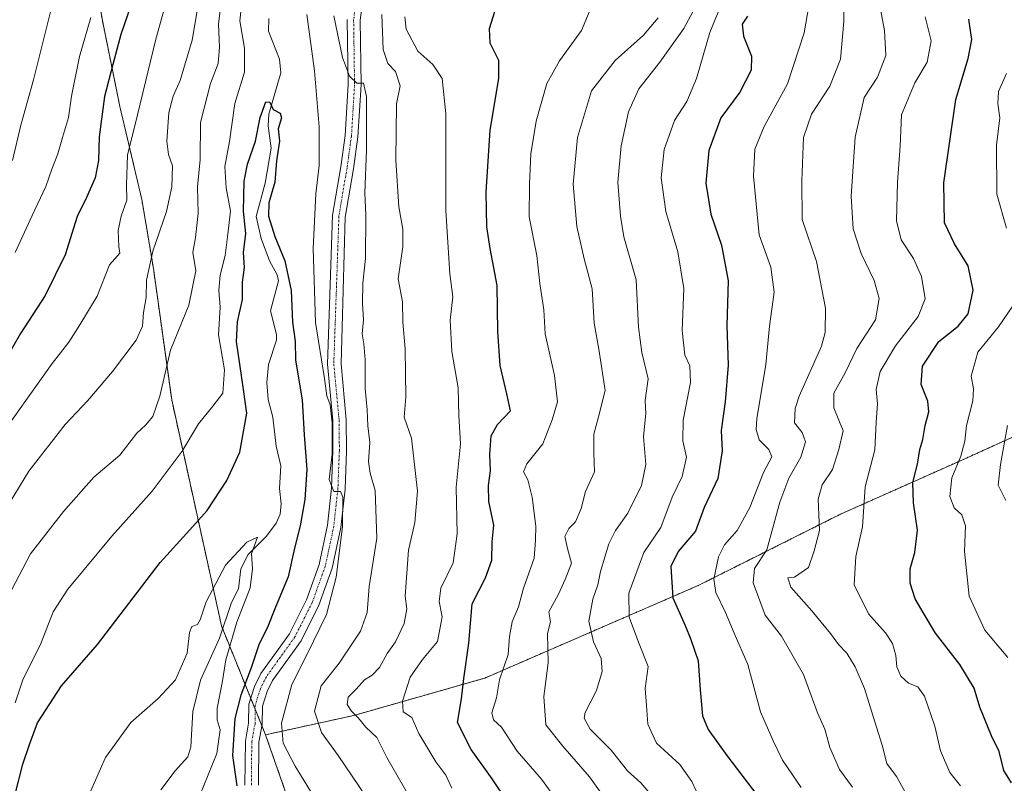
# Model space of a CAD drawing. Units: metres. Extents: x 624671 to 628129, y 4720300 to 4722676.
# Drawn here: x 625188 to 625448, y 4720415 to 4720617 of the extents above; entities that cross this region are included whole.
import ezdxf

# ---------------------------------------------------------------- set-up
doc = ezdxf.new("R2010")
doc.units = ezdxf.units.M
doc.header["$MEASUREMENT"] = 0
doc.linetypes.add('TRAZO_Y_PUNTO', pattern=[1, 0.5, -0.25, 0, -0.25])
doc.linetypes.add('TRAZOS', pattern=[0.75, 0.5, -0.25])
for name, color, linetype, lineweight in [('Arbolado forestal', 92, 'TRAZOS', 0), ('Arbolado forestal CxS', 92, 'Continuous', 0), ('Corriente natural lineal', 142, 'Continuous', 13), ('Curva de nivel maestra', 36, 'Continuous', 30), ('Curva de nivel normal', 36, 'Continuous', 0), ('Pista no pavimentada', 254, 'Continuous', 13), ('Pista no pavimentada Cxs', 254, 'Continuous', 0), ('Pista pavimentada eje', 135, 'TRAZO_Y_PUNTO', 0)]:
    doc.layers.add(name, color=color, linetype=linetype, lineweight=lineweight)

# ---------------------------------------------------------------- blocks, each defined once
blk = doc.blocks.new('*U164')
at = {"layer": 'Curva de nivel normal', "color": 36, "linetype": 'Continuous', "lineweight": 0}
blk.add_polyline3d([(625414.62, 4720624.76, 765), (625416.64, 4720614.32, 765), (625416.94, 4720607.66, 765), (625414.78, 4720601.92, 765), (625411.18, 4720596.59, 765), (625408.85, 4720586.04, 765), (625407.81, 4720570.41, 765), (625408.27, 4720561.72, 765), (625410.45, 4720555.22, 765), (625413.9, 4720548.06, 765), (625415.18, 4720543.3, 765), (625414.19, 4720537.62, 765), (625409.26, 4720530.02, 765), (625406.2, 4720523.6, 765), (625403.2, 4720518.19, 765), (625403.14, 4720514.29, 765), (625405.68, 4720508.2, 765), (625404.46, 4720503.28, 765), (625402.81, 4720497.94, 765), (625400.11, 4720493.94, 765), (625399.07, 4720490.13, 765), (625399.36, 4720481.83, 765), (625398.01, 4720476.4, 765), (625396.47, 4720471.97, 765), (625392.73, 4720469.47, 765), (625391, 4720469.27, 765), (625391.81, 4720466.77, 765), (625397.33, 4720460.48, 765), (625402.31, 4720454.54, 765), (625404.38, 4720451.64, 765), (625406.58, 4720449.29, 765), (625408.87, 4720445.67, 765), (625411.29, 4720439.98, 765), (625414.46, 4720429.68, 765), (625416.02, 4720424.95, 765), (625417.19, 4720420.11, 765), (625419.8, 4720416.6, 765), (625422.41, 4720411.88, 765)], dxfattribs=at)
blk = doc.blocks.new('*U168')
at = {"layer": 'Curva de nivel normal', "color": 36, "linetype": 'Continuous', "lineweight": 0}
for points in [[(625184.62, 4720509.93, 720), (625189.11, 4720516.22, 720), (625196.12, 4720526.11, 720), (625200.54, 4720531.69, 720), (625203.43, 4720536.29, 720), (625208, 4720543.93, 720), (625211.3, 4720552.24, 720), (625214.02, 4720555.27, 720), (625213.78, 4720557.08, 720), (625213.57, 4720561.28, 720), (625214.41, 4720565.15, 720), (625215.88, 4720569.31, 720), (625215.84, 4720573.54, 720), (625216.1, 4720581.3, 720), (625218.7, 4720591.98, 720), (625223.54, 4720612.05, 720), (625226.78, 4720623.48, 720)], [(625289.5, 4720617.92, 720), (625289.86, 4720614.64, 720), (625292.97, 4720608.8, 720), (625296.91, 4720605.31, 720), (625299.42, 4720601.59, 720), (625300.4, 4720592.26, 720), (625300.41, 4720566.6, 720), (625301.48, 4720549.83, 720), (625302.25, 4720543.73, 720), (625301.56, 4720537.56, 720), (625301.95, 4720529.24, 720), (625303.65, 4720519.64, 720), (625303.86, 4720512.3, 720), (625304.31, 4720504.8, 720), (625303.16, 4720493.3, 720), (625303.4, 4720480.94, 720), (625302.38, 4720473.28, 720), (625299.07, 4720466.54, 720), (625298.6, 4720462.99, 720), (625299.4, 4720458.89, 720), (625298.18, 4720452.36, 720), (625294.24, 4720447.63, 720), (625290.96, 4720442.94, 720), (625288.91, 4720436.62, 720), (625289.13, 4720433.8, 720), (625291.4, 4720432.23, 720), (625293.23, 4720428.02, 720), (625297.74, 4720420.53, 720), (625300.36, 4720416.99, 720), (625302.02, 4720413.56, 720)]]:
    blk.add_polyline3d(points, dxfattribs=at)
blk = doc.blocks.new('*U172')
at = {"layer": 'Curva de nivel normal', "color": 36, "linetype": 'Continuous', "lineweight": 0}
blk.add_polyline3d([(625449.15, 4720509.62, 785), (625447.37, 4720499.31, 785), (625446.67, 4720493.79, 785), (625448.78, 4720489.77, 785)], dxfattribs=at)
blk = doc.blocks.new('*U176')
at = {"layer": 'Curva de nivel normal', "color": 36, "linetype": 'Continuous', "lineweight": 0}
for points in [[(625185.59, 4720579.88, 735), (625187.84, 4720589.21, 735), (625191.19, 4720601.26, 735), (625198.43, 4720630.26, 735)], [(625356.68, 4720617.64, 735), (625352.74, 4720613.04, 735), (625345.25, 4720606.32, 735), (625338.96, 4720598.36, 735), (625335.31, 4720585.92, 735), (625334.15, 4720573.62, 735), (625335.1, 4720562.38, 735), (625337.05, 4720553.82, 735), (625339.18, 4720545.86, 735), (625339.65, 4720536.73, 735), (625340.97, 4720529.87, 735), (625342.57, 4720518.92, 735), (625340.86, 4720511.94, 735), (625339.62, 4720507.38, 735), (625339.64, 4720502.32, 735), (625339.82, 4720497.32, 735), (625337.41, 4720492.14, 735), (625336.28, 4720487.66, 735), (625334.78, 4720484.1, 735), (625332.96, 4720482.38, 735), (625331.96, 4720480.23, 735), (625332.61, 4720477.06, 735), (625333.72, 4720473.17, 735), (625332.05, 4720468.79, 735), (625330.27, 4720464.91, 735), (625327.65, 4720460.24, 735), (625328.12, 4720457.62, 735), (625327.35, 4720454.49, 735), (625327.52, 4720446.78, 735), (625326.37, 4720437.83, 735), (625326.88, 4720430.28, 735), (625331.43, 4720424.66, 735), (625338.41, 4720416.53, 735), (625343.58, 4720409.37, 735)]]:
    blk.add_polyline3d(points, dxfattribs=at)
blk = doc.blocks.new('*U182')
at = {"layer": 'Curva de nivel normal', "color": 36, "linetype": 'Continuous', "lineweight": 0}
for points in [[(625448.92, 4720602.92, 780), (625446.83, 4720598.19, 780), (625446.6, 4720595, 780), (625447.16, 4720591.19, 780), (625446.25, 4720583.92, 780), (625446.4, 4720570.93, 780), (625448.95, 4720561.92, 780)], [(625451.72, 4720543.02, 780), (625446.84, 4720535.82, 780), (625441.34, 4720529.09, 780), (625439.56, 4720522.68, 780), (625440.21, 4720519.34, 780), (625440.02, 4720516.15, 780), (625438.35, 4720509.61, 780), (625437.87, 4720505.52, 780), (625436.81, 4720501.54, 780), (625434.46, 4720495.81, 780), (625433.87, 4720490.8, 780), (625435.04, 4720487.83, 780), (625437.1, 4720485.95, 780), (625438.1, 4720483.03, 780), (625437.76, 4720476.24, 780), (625439.03, 4720464.4, 780), (625443.16, 4720455.39, 780), (625449.26, 4720448.14, 780)]]:
    blk.add_polyline3d(points, dxfattribs=at)
blk = doc.blocks.new('*U189')
at = {"layer": 'Curva de nivel normal', "color": 36, "linetype": 'Continuous', "lineweight": 0}
blk.add_polyline3d([(625373.18, 4720620.7, 745), (625370.31, 4720613.78, 745), (625366.78, 4720601.59, 745), (625364.24, 4720595.52, 745), (625360.94, 4720590.48, 745), (625358.19, 4720582.82, 745), (625357.48, 4720575.3, 745), (625358.67, 4720566.38, 745), (625361.88, 4720555.66, 745), (625363.42, 4720545.9, 745), (625363.01, 4720534.78, 745), (625363.75, 4720528.27, 745), (625365, 4720525.45, 745), (625365.25, 4720520.99, 745), (625363.3, 4720511.09, 745), (625363.14, 4720505.58, 745), (625364.12, 4720501.24, 745), (625362.96, 4720496.16, 745), (625360.36, 4720490.67, 745), (625357.31, 4720482.61, 745), (625352.84, 4720475.94, 745), (625348.91, 4720465.24, 745), (625348.94, 4720458.86, 745), (625351.46, 4720452.24, 745), (625353.98, 4720445.8, 745), (625353.2, 4720439.97, 745), (625353.54, 4720435.42, 745), (625353.92, 4720430.51, 745), (625356.23, 4720425.43, 745), (625362.37, 4720419.78, 745), (625365.59, 4720415.28, 745), (625366.74, 4720412.78, 745)], dxfattribs=at)
blk = doc.blocks.new('*U194')
at = {"layer": 'Curva de nivel normal', "color": 36, "linetype": 'Continuous', "lineweight": 0}
blk.add_polyline3d([(625408.13, 4720413.83, 760), (625404.7, 4720418.48, 760), (625402.16, 4720424.28, 760), (625400.78, 4720429.17, 760), (625398.87, 4720433.5, 760), (625395.13, 4720443.62, 760), (625389.34, 4720453.8, 760), (625385, 4720459.37, 760), (625381.83, 4720467.98, 760), (625382.19, 4720471.72, 760), (625385.44, 4720476.7, 760), (625388.83, 4720489.32, 760), (625391.24, 4720495.72, 760), (625394.47, 4720501.22, 760), (625395.7, 4720505.32, 760), (625394.75, 4720507.77, 760), (625392.77, 4720510.32, 760), (625392.91, 4720514.15, 760), (625394, 4720517.37, 760), (625399.92, 4720530.66, 760), (625400.91, 4720534.25, 760), (625400.95, 4720540.7, 760), (625398.62, 4720553.08, 760), (625394.82, 4720564.2, 760), (625394.7, 4720574.43, 760), (625395.18, 4720585.94, 760), (625397.26, 4720592.12, 760), (625402.16, 4720599.54, 760), (625404.94, 4720606.68, 760), (625405.82, 4720616.71, 760), (625405.93, 4720625.42, 760)], dxfattribs=at)
blk = doc.blocks.new('*U196')
at = {"layer": 'Curva de nivel normal', "color": 36, "linetype": 'Continuous', "lineweight": 0}
for points in [[(625186.34, 4720555.45, 730), (625190.82, 4720565.31, 730), (625194.46, 4720572.93, 730), (625196.04, 4720577.6, 730), (625197.62, 4720581.6, 730), (625198.83, 4720585.92, 730), (625200.46, 4720591.24, 730), (625201.23, 4720596.92, 730), (625203.32, 4720607.43, 730), (625206.34, 4720617.74, 730)], [(625340.17, 4720623.46, 730), (625336.32, 4720614.35, 730), (625330.54, 4720606.31, 730), (625327.17, 4720600.26, 730), (625324.35, 4720590.26, 730), (625322.9, 4720581.6, 730), (625322.55, 4720573.6, 730), (625322.5, 4720564.96, 730), (625324.47, 4720554.72, 730), (625325.29, 4720547.3, 730), (625326.38, 4720540.27, 730), (625326.75, 4720533.93, 730), (625329.15, 4720522.93, 730), (625330.01, 4720515.94, 730), (625328.53, 4720511.1, 730), (625326.1, 4720504.74, 730), (625321.81, 4720499.49, 730), (625321, 4720497.4, 730), (625322.15, 4720495.26, 730), (625323.23, 4720490.61, 730), (625324.21, 4720482.94, 730), (625324.19, 4720479.24, 730), (625323.79, 4720474.46, 730), (625320.98, 4720466.57, 730), (625319.67, 4720461.61, 730), (625318, 4720457.65, 730), (625317.26, 4720453.76, 730), (625316.88, 4720448.98, 730), (625314.62, 4720442.28, 730), (625313.8, 4720437.51, 730), (625312.59, 4720433.5, 730), (625313, 4720431.66, 730), (625315.12, 4720429.7, 730), (625319.26, 4720423.36, 730), (625325.71, 4720415.92, 730), (625332.05, 4720407.28, 730)]]:
    blk.add_polyline3d(points, dxfattribs=at)
blk = doc.blocks.new('*U202')
at = {"layer": 'Curva de nivel normal', "color": 36, "linetype": 'Continuous', "lineweight": 0}
for points in [[(625183.48, 4720486.95, 715), (625189.92, 4720497.57, 715), (625199.57, 4720509.87, 715), (625205.58, 4720516.27, 715), (625212.08, 4720523.93, 715), (625218.4, 4720532.27, 715), (625220.05, 4720535.93, 715), (625220.29, 4720539.6, 715), (625220.99, 4720543.6, 715), (625221.1, 4720548.17, 715), (625222.8, 4720555.87, 715), (625226.4, 4720566.34, 715), (625227.82, 4720572.88, 715), (625227.99, 4720578.42, 715), (625226.92, 4720581.46, 715), (625226.45, 4720584.96, 715), (625227.06, 4720592.58, 715), (625228.13, 4720596.88, 715), (625230.06, 4720601.08, 715), (625233.18, 4720611.72, 715), (625235.33, 4720624.29, 715)], [(625283.42, 4720618.59, 715), (625283.81, 4720609.25, 715), (625285.02, 4720605.61, 715), (625287.06, 4720603.45, 715), (625288.33, 4720599.64, 715), (625287.37, 4720594.92, 715), (625287.19, 4720579.99, 715), (625287.96, 4720567.62, 715), (625289.04, 4720561.7, 715), (625288.98, 4720557.01, 715), (625287.76, 4720548.48, 715), (625288.95, 4720542.4, 715), (625289.03, 4720537.05, 715), (625289.63, 4720529.93, 715), (625289.82, 4720517.18, 715), (625289.36, 4720511.84, 715), (625291.32, 4720506.28, 715), (625292.91, 4720492.21, 715), (625292.17, 4720483.89, 715), (625290.49, 4720476.61, 715), (625289.62, 4720464.4, 715), (625290.1, 4720461.05, 715), (625289.4, 4720457.2, 715), (625287.06, 4720452.28, 715), (625284.82, 4720449.18, 715), (625282.83, 4720445.5, 715), (625280.84, 4720443.47, 715), (625278.81, 4720442.2, 715), (625276.6, 4720439.77, 715), (625274.49, 4720437.62, 715), (625274.3, 4720435.68, 715), (625275.38, 4720433.94, 715), (625277.28, 4720432.06, 715), (625279.21, 4720429.66, 715), (625282.14, 4720426.92, 715), (625284.79, 4720421.66, 715), (625290.75, 4720411.25, 715)]]:
    blk.add_polyline3d(points, dxfattribs=at)
blk = doc.blocks.new('*U205')
at = {"layer": 'Curva de nivel normal', "color": 36, "linetype": 'Continuous', "lineweight": 0}
blk.add_polyline3d([(625436.69, 4720414.16, 770), (625433.92, 4720417.69, 770), (625431.46, 4720423.42, 770), (625429.92, 4720429.98, 770), (625427.23, 4720437.93, 770), (625425.39, 4720440.41, 770), (625422.96, 4720441.34, 770), (625420.95, 4720443.22, 770), (625419.84, 4720445.7, 770), (625419.61, 4720448.68, 770), (625418.76, 4720451.87, 770), (625416.85, 4720454.72, 770), (625412.39, 4720459.72, 770), (625408.58, 4720467.42, 770), (625409.02, 4720474.92, 770), (625410.75, 4720482.8, 770), (625411.44, 4720493.35, 770), (625414.07, 4720503.17, 770), (625414.43, 4720510.5, 770), (625414.73, 4720515.38, 770), (625414.43, 4720519.16, 770), (625415.44, 4720523.93, 770), (625419.48, 4720530.71, 770), (625425.56, 4720538.52, 770), (625427.34, 4720543.17, 770), (625426.43, 4720549.08, 770), (625424.28, 4720553.88, 770), (625421.04, 4720558.85, 770), (625419.74, 4720563.86, 770), (625420.02, 4720574.13, 770), (625420.74, 4720583.63, 770), (625421.12, 4720591.94, 770), (625424.63, 4720600.47, 770), (625427.91, 4720605.89, 770), (625428.97, 4720611.59, 770), (625427.39, 4720617.92, 770)], dxfattribs=at)
blk = doc.blocks.new('*U206')
at = {"layer": 'Curva de nivel normal', "color": 36, "linetype": 'Continuous', "lineweight": 0}
blk.add_polyline3d([(625206.3, 4720412.68, 695), (625210.22, 4720421.62, 695), (625216.98, 4720430.96, 695), (625224.18, 4720437.26, 695), (625228.8, 4720442.27, 695), (625231.88, 4720449.28, 695), (625232.48, 4720454.76, 695), (625233.1, 4720456.4, 695), (625234.58, 4720456.88, 695), (625235.34, 4720458.14, 695), (625236.9, 4720462.94, 695), (625242.06, 4720472.61, 695), (625247.72, 4720478.72, 695), (625250.54, 4720480.03, 695), (625248.94, 4720475.61, 695), (625249.16, 4720471.61, 695), (625248.59, 4720466.64, 695), (625245.05, 4720457.51, 695), (625242.12, 4720447.58, 695), (625241.11, 4720441.43, 695), (625239.86, 4720434.71, 695), (625239.82, 4720431.6, 695), (625240.58, 4720429, 695), (625239.71, 4720422.74, 695), (625235.15, 4720411.4, 695)], dxfattribs=at)
blk = doc.blocks.new('*U207')
at = {"layer": 'Curva de nivel normal', "color": 36, "linetype": 'Continuous', "lineweight": 0}
blk.add_polyline3d([(625398.26, 4720630.68, 755), (625395.34, 4720613.73, 755), (625390.89, 4720600.18, 755), (625384.73, 4720588.91, 755), (625382.22, 4720582.85, 755), (625381.92, 4720575.7, 755), (625383.4, 4720560.13, 755), (625386.5, 4720551.62, 755), (625387.37, 4720544.93, 755), (625386.18, 4720535.93, 755), (625385.15, 4720525.79, 755), (625382.78, 4720511.41, 755), (625382.57, 4720508.56, 755), (625383.39, 4720505.85, 755), (625385.95, 4720503.32, 755), (625386.75, 4720501.37, 755), (625384.57, 4720497.17, 755), (625380.96, 4720487.9, 755), (625377.54, 4720481.81, 755), (625374.21, 4720478, 755), (625372.66, 4720474.85, 755), (625371.38, 4720468.89, 755), (625371.91, 4720465.4, 755), (625374.49, 4720460.12, 755), (625376.77, 4720454.62, 755), (625380.43, 4720446.32, 755), (625383.77, 4720433.79, 755), (625387.14, 4720426.08, 755), (625389.54, 4720420.95, 755), (625394.53, 4720413.71, 755)], dxfattribs=at)
blk = doc.blocks.new('*U210')
at = {"layer": 'Curva de nivel normal', "color": 36, "linetype": 'Continuous', "lineweight": 0}
for points in [[(625183.43, 4720462.28, 710), (625190.41, 4720475.61, 710), (625199.09, 4720486.84, 710), (625207.16, 4720495.94, 710), (625214.06, 4720501.78, 710), (625218.51, 4720507.61, 710), (625220.84, 4720509.73, 710), (625222.8, 4720512.06, 710), (625224.67, 4720517.38, 710), (625227.5, 4720529.62, 710), (625232.33, 4720541.5, 710), (625234.19, 4720550.62, 710), (625233.4, 4720555.5, 710), (625234.05, 4720559.48, 710), (625234.75, 4720565.84, 710), (625234.61, 4720572.88, 710), (625235.31, 4720580.16, 710), (625235.37, 4720589.92, 710), (625238.06, 4720600.26, 710), (625240.05, 4720605.59, 710), (625240.48, 4720609.92, 710), (625240.16, 4720616.02, 710), (625241.12, 4720624.06, 710)], [(625270.76, 4720618.18, 710), (625273.04, 4720607.19, 710), (625274.84, 4720602.25, 710), (625276.84, 4720600.33, 710), (625278.61, 4720600.38, 710), (625279.37, 4720596.78, 710), (625279.36, 4720582.6, 710), (625278.9, 4720571.27, 710), (625279.2, 4720565.34, 710), (625279.11, 4720553.89, 710), (625278.39, 4720547.34, 710), (625278.34, 4720541.93, 710), (625278.63, 4720537.6, 710), (625278.19, 4720533.92, 710), (625278.69, 4720531.28, 710), (625279.07, 4720527.03, 710), (625279.05, 4720519.47, 710), (625279.54, 4720513.8, 710), (625279.74, 4720509.57, 710), (625280.25, 4720505.11, 710), (625279.88, 4720500.13, 710), (625280.36, 4720497, 710), (625281.68, 4720492.44, 710), (625282.14, 4720479.79, 710), (625280.11, 4720466.95, 710), (625279.53, 4720460.08, 710), (625277.8, 4720455.14, 710), (625272.11, 4720446.66, 710), (625267.34, 4720440.63, 710), (625265.63, 4720433.94, 710), (625267.44, 4720428.26, 710), (625271.86, 4720422.21, 710), (625279.27, 4720411.19, 710)]]:
    blk.add_polyline3d(points, dxfattribs=at)
blk = doc.blocks.new('*U217')
at = {"layer": 'Curva de nivel normal', "color": 36, "linetype": 'Continuous', "lineweight": 0}
for points in [[(625186.3, 4720436.12, 705), (625188.42, 4720442.52, 705), (625192.98, 4720451.61, 705), (625196.42, 4720460.28, 705), (625200.26, 4720466.28, 705), (625211.9, 4720480.35, 705), (625222.56, 4720492.24, 705), (625230.51, 4720502.81, 705), (625234.92, 4720510.04, 705), (625238.65, 4720514.79, 705), (625241.34, 4720518.2, 705), (625241.76, 4720524.36, 705), (625240.19, 4720533.65, 705), (625240.65, 4720541.03, 705), (625240.3, 4720545.51, 705), (625240.6, 4720549.48, 705), (625241.96, 4720554.72, 705), (625242.54, 4720559.64, 705), (625243.35, 4720566.44, 705), (625242.17, 4720572.6, 705), (625241.85, 4720578.28, 705), (625243.06, 4720584.94, 705), (625244.54, 4720594.98, 705), (625247.02, 4720603.26, 705), (625247.09, 4720609.65, 705), (625245.83, 4720616.84, 705), (625246.95, 4720627.65, 705)], [(625263.56, 4720618.59, 705), (625265.58, 4720603.63, 705), (625266.87, 4720588.77, 705), (625266.81, 4720578.57, 705), (625266, 4720571.06, 705), (625265.24, 4720556.53, 705), (625265.84, 4720536.9, 705), (625268.29, 4720522.05, 705), (625268.87, 4720517.46, 705), (625269.74, 4720515.15, 705), (625270.33, 4720510.3, 705), (625270.26, 4720502.06, 705), (625269.45, 4720495.35, 705), (625270.77, 4720492.18, 705), (625272.53, 4720492.12, 705), (625273.12, 4720490.67, 705), (625273.03, 4720482.8, 705), (625271.37, 4720469.47, 705), (625268.79, 4720459.51, 705), (625263.61, 4720448.85, 705), (625259.59, 4720440.98, 705), (625256.88, 4720430.74, 705), (625257.32, 4720425.46, 705), (625260.46, 4720419.33, 705), (625264.59, 4720412.7, 705)]]:
    blk.add_polyline3d(points, dxfattribs=at)
blk = doc.blocks.new('*U220')
at = {"layer": 'Curva de nivel normal', "color": 36, "linetype": 'Continuous', "lineweight": 0}
blk.add_polyline3d([(625370.26, 4720627.59, 740), (625363.44, 4720614.88, 740), (625357.07, 4720605.91, 740), (625351.5, 4720598.87, 740), (625348.82, 4720592.76, 740), (625346.8, 4720583.72, 740), (625345.97, 4720574.11, 740), (625346.65, 4720565.09, 740), (625347.56, 4720559.66, 740), (625350.8, 4720548.24, 740), (625351.4, 4720535.66, 740), (625352.3, 4720529, 740), (625354.02, 4720521.97, 740), (625353.23, 4720516.28, 740), (625353.35, 4720512.83, 740), (625352.73, 4720506.68, 740), (625353.34, 4720499.29, 740), (625352.27, 4720493.75, 740), (625348.63, 4720486.41, 740), (625345.3, 4720481.84, 740), (625343.58, 4720478.25, 740), (625341.33, 4720470.94, 740), (625340.65, 4720467.37, 740), (625339.38, 4720463.65, 740), (625338.29, 4720457.79, 740), (625339.52, 4720452.3, 740), (625341.53, 4720447.9, 740), (625341.84, 4720444.44, 740), (625340.28, 4720439.39, 740), (625337.27, 4720433.58, 740), (625337.08, 4720432.06, 740), (625338.62, 4720429.2, 740), (625344.18, 4720423.59, 740), (625348.5, 4720418.16, 740), (625352.06, 4720414.92, 740), (625356.33, 4720409.97, 740)], dxfattribs=at)
blk = doc.blocks.new('*U234')
at = {"layer": 'Curva de nivel maestra', "color": 36, "linetype": 'Continuous', "lineweight": 30}
blk.add_polyline3d([(625450.24, 4720414.95, 775), (625448.17, 4720418.25, 775), (625446.94, 4720423.24, 775), (625444.96, 4720427.44, 775), (625441.87, 4720435.02, 775), (625440.33, 4720440.06, 775), (625436.6, 4720446.28, 775), (625430.09, 4720454.61, 775), (625427.08, 4720459.61, 775), (625424.7, 4720463.66, 775), (625423.36, 4720467.82, 775), (625423.41, 4720471.66, 775), (625424.67, 4720475.94, 775), (625425.3, 4720481.94, 775), (625424.25, 4720489.1, 775), (625424.1, 4720494.56, 775), (625425.32, 4720499.43, 775), (625425.98, 4720503.28, 775), (625426.74, 4720505.94, 775), (625427.4, 4720509.61, 775), (625428.38, 4720513.27, 775), (625428.12, 4720516.11, 775), (625426.34, 4720520.5, 775), (625426.71, 4720525.33, 775), (625431, 4720531.9, 775), (625436.14, 4720535.97, 775), (625438.78, 4720539.24, 775), (625440.11, 4720545.49, 775), (625438.78, 4720551.99, 775), (625435.13, 4720557.81, 775), (625432.52, 4720563.36, 775), (625432.28, 4720573.92, 775), (625435.54, 4720596.03, 775), (625438.74, 4720606.92, 775), (625439.72, 4720611.92, 775), (625438.9, 4720617.31, 775)], dxfattribs=at)
blk = doc.blocks.new('*U241')
at = {"layer": 'Curva de nivel maestra', "color": 36, "linetype": 'Continuous', "lineweight": 30}
for points in [[(625320.78, 4720403.88, 725), (625312.7, 4720416.01, 725), (625307.07, 4720423.79, 725), (625303.51, 4720430.96, 725), (625304.54, 4720437.18, 725), (625305.15, 4720442.56, 725), (625306.47, 4720451.92, 725), (625307.4, 4720462.4, 725), (625310.94, 4720469.23, 725), (625312.58, 4720473.91, 725), (625312.68, 4720478.8, 725), (625313.1, 4720483.21, 725), (625311.82, 4720489.49, 725), (625311.67, 4720493.71, 725), (625312.26, 4720497.61, 725), (625312.02, 4720501.94, 725), (625312.39, 4720506.94, 725), (625314.04, 4720509.94, 725), (625317.56, 4720513.54, 725), (625316.54, 4720518, 725), (625314.79, 4720525.53, 725), (625314.15, 4720534.56, 725), (625314, 4720546.77, 725), (625312.11, 4720556.56, 725), (625311.26, 4720562.28, 725), (625311.11, 4720571.48, 725), (625312.13, 4720587.89, 725), (625314.48, 4720601.58, 725), (625314.41, 4720606.39, 725), (625312.1, 4720610.95, 725), (625311.94, 4720614.8, 725), (625314.46, 4720622.77, 725)], [(625218.64, 4720625.86, 725), (625214.31, 4720613.26, 725), (625212.21, 4720605.26, 725), (625210.02, 4720596.82, 725), (625208.54, 4720586.17, 725), (625208.39, 4720579.83, 725), (625207.5, 4720575.27, 725), (625205.2, 4720570.08, 725), (625202.76, 4720565.05, 725), (625199.54, 4720554.87, 725), (625194.22, 4720544.13, 725), (625187.69, 4720534, 725), (625179.53, 4720519.86, 725)]]:
    blk.add_polyline3d(points, dxfattribs=at)
blk = doc.blocks.new('*U245')
at = {"layer": 'Curva de nivel maestra', "color": 36, "linetype": 'Continuous', "lineweight": 30}
blk.add_polyline3d([(625186.16, 4720411.21, 700), (625188.32, 4720419.92, 700), (625190.09, 4720425.14, 700), (625192.27, 4720430.85, 700), (625198.59, 4720440.61, 700), (625208.11, 4720451.61, 700), (625224.74, 4720473.34, 700), (625232.62, 4720481.96, 700), (625237.17, 4720487.12, 700), (625242.35, 4720495.06, 700), (625245.84, 4720502.61, 700), (625247.7, 4720512.94, 700), (625246.38, 4720522.23, 700), (625244.94, 4720531.92, 700), (625245.17, 4720537.08, 700), (625246.54, 4720543.06, 700), (625246.56, 4720547.6, 700), (625247.05, 4720551.53, 700), (625246.81, 4720555.48, 700), (625247.39, 4720560.53, 700), (625246.82, 4720566.44, 700), (625246.97, 4720574.36, 700), (625247.83, 4720578.9, 700), (625249.95, 4720585, 700), (625251.22, 4720591.3, 700), (625252.72, 4720595.44, 700), (625253.8, 4720595.29, 700), (625254.63, 4720593.34, 700), (625256.48, 4720592.38, 700), (625256.89, 4720591.15, 700), (625255.94, 4720588.28, 700), (625256.36, 4720585.01, 700), (625255.56, 4720579.73, 700), (625255.13, 4720574.16, 700), (625253.52, 4720568.62, 700), (625253.39, 4720565.15, 700), (625255.14, 4720559.72, 700), (625257.74, 4720553.29, 700), (625259.41, 4720545.38, 700), (625259.78, 4720537.05, 700), (625260.46, 4720531.88, 700), (625260.53, 4720526.96, 700), (625262.32, 4720516.41, 700), (625262.85, 4720507.12, 700), (625263.54, 4720497.96, 700), (625263.08, 4720490.01, 700), (625261.84, 4720483.05, 700), (625260.3, 4720477.12, 700), (625258.62, 4720469.5, 700), (625255.29, 4720461.5, 700), (625253.09, 4720455.96, 700), (625250.95, 4720451.8, 700), (625248.84, 4720445.41, 700), (625246.05, 4720438.21, 700), (625244.46, 4720431.99, 700), (625243.85, 4720422.16, 700), (625245.03, 4720414.16, 700)], dxfattribs=at)
blk = doc.blocks.new('*U246')
at = {"layer": 'Curva de nivel maestra', "color": 36, "linetype": 'Continuous', "lineweight": 30}
blk.add_polyline3d([(625380.33, 4720618.11, 750), (625378.92, 4720616, 750), (625379.24, 4720612.78, 750), (625381.39, 4720607.49, 750), (625381.26, 4720603.76, 750), (625378.28, 4720597.98, 750), (625373.22, 4720591.13, 750), (625370.07, 4720582.53, 750), (625369.3, 4720573.84, 750), (625370.57, 4720565.62, 750), (625373.4, 4720557.44, 750), (625375.22, 4720547.94, 750), (625374.82, 4720536.1, 750), (625375.16, 4720525.6, 750), (625374.38, 4720515.94, 750), (625373.31, 4720508.3, 750), (625373.64, 4720502.95, 750), (625372.44, 4720495.61, 750), (625368.82, 4720487.94, 750), (625366.55, 4720481.61, 750), (625361.9, 4720476.28, 750), (625359.99, 4720472.28, 750), (625360.54, 4720463.94, 750), (625363.83, 4720456.61, 750), (625365.34, 4720452.94, 750), (625367.27, 4720447.28, 750), (625367.74, 4720439.61, 750), (625368.41, 4720432.68, 750), (625369.88, 4720429.08, 750), (625374.85, 4720422.22, 750), (625383.02, 4720411.41, 750)], dxfattribs=at)

msp = doc.modelspace()

# ---------------------------------------------------------------- linework, layer by layer
at = {"layer": 'Arbolado forestal', "color": 92, "linetype": 'TRAZOS', "lineweight": 0}
for points in [[(625252.63, 4720427.67, 702.18), (625251.68, 4720430.03, 701.56), (625249.9, 4720434.43, 701.57), (625248.71, 4720437.38, 701.11), (625241.28, 4720455.76, 693.77), (625240.97, 4720456.53, 693.73), (625227.77, 4720516.46, 707.95), (625222.94, 4720551.24, 714.02), (625219.86, 4720569.56, 717.84), (625214.05, 4720594.15, 722.13), (625209.43, 4720616.93, 728.27), (625206.42, 4720635.03, 732.19), (625209.43, 4720670.46, 735.28), (625200.39, 4720747.37, 753.88), (625186.07, 4720790.35, 771.69), (625168.74, 4720806.18, 780.75), (625126.54, 4720804.67, 800.27), (625105.74, 4720795.41, 809.68)], [(625252.63, 4720427.67, 702.18), (625251.68, 4720430.03, 701.56), (625249.9, 4720434.43, 701.57), (625248.71, 4720437.38, 701.11), (625241.28, 4720455.76, 693.77), (625240.97, 4720456.53, 693.73), (625227.77, 4720516.46, 707.95), (625222.94, 4720551.24, 714.02), (625219.86, 4720569.56, 717.84), (625214.05, 4720594.15, 722.13), (625209.43, 4720616.93, 728.27), (625206.42, 4720635.03, 732.19), (625209.43, 4720670.46, 735.28), (625200.39, 4720747.37, 753.88), (625186.07, 4720790.35, 771.69), (625168.74, 4720806.18, 780.75), (625126.54, 4720804.67, 800.27), (625105.74, 4720795.41, 809.68)], [(625252.63, 4720427.67, 702.18), (625276.02, 4720432.8, 714.53), (625310.73, 4720442.71, 727.72), (625367.28, 4720467.24, 752.95), (625404.91, 4720486.12, 767.33), (625436.94, 4720500.4, 780.27), (625475.88, 4720518.05, 795.94)], [(625343.58, 4720311.81, 719.73), (625339.88, 4720315.95, 719.17), (625322.87, 4720331.95, 709.96), (625307.79, 4720347.38, 703.96), (625288.25, 4720362.68, 699.42), (625274.46, 4720377.51, 699.37), (625261.66, 4720401.9, 701.99), (625252.63, 4720427.67, 702.18)], [(625343.58, 4720311.81, 719.73), (625339.88, 4720315.95, 719.17), (625322.87, 4720331.95, 709.96), (625307.79, 4720347.38, 703.96), (625288.25, 4720362.68, 699.42), (625274.46, 4720377.51, 699.37), (625261.66, 4720401.9, 701.99), (625252.63, 4720427.67, 702.18)]]:
    msp.add_polyline3d(points, dxfattribs=at)
at = {"layer": 'Arbolado forestal CxS', "color": 92, "linetype": 'Continuous', "lineweight": 0}
for points in [[(625206.42, 4720635.03, 732.19), (625209.43, 4720616.93, 728.27), (625214.05, 4720594.15, 722.13), (625219.86, 4720569.56, 717.84), (625222.94, 4720551.24, 714.02), (625227.77, 4720516.46, 707.95), (625240.97, 4720456.53, 693.73), (625252.63, 4720427.67, 702.18), (625252.63, 4720427.67, 702.18), (625261.66, 4720401.9, 701.99), (625274.46, 4720377.51, 699.37), (625288.25, 4720362.68, 699.42), (625307.79, 4720347.38, 703.96), (625322.87, 4720331.95, 709.96), (625339.88, 4720315.95, 719.17), (625343.58, 4720311.81, 719.73), (625240.07, 4720309.92, 687.94), (625236.14, 4720316.7, 690.14), (625207.7, 4720353.96, 696.71), (625181.45, 4720381.12, 702.4)], [(625475.88, 4720518.05, 795.94), (625436.94, 4720500.4, 780.27), (625404.91, 4720486.12, 767.33), (625367.28, 4720467.24, 752.95), (625310.73, 4720442.71, 727.72), (625276.02, 4720432.8, 714.53), (625252.63, 4720427.67, 702.18), (625240.97, 4720456.53, 693.73), (625227.77, 4720516.46, 707.95), (625222.94, 4720551.24, 714.02), (625219.86, 4720569.56, 717.84), (625214.05, 4720594.15, 722.13), (625209.43, 4720616.93, 728.27), (625206.42, 4720635.03, 732.19)], [(625843.52, 4720320.93, 826.38), (625343.58, 4720311.81, 719.73), (625339.88, 4720315.95, 719.17), (625322.87, 4720331.95, 709.96), (625307.79, 4720347.38, 703.96), (625288.25, 4720362.68, 699.42), (625274.46, 4720377.51, 699.37), (625261.66, 4720401.9, 701.99), (625252.63, 4720427.67, 702.18), (625276.02, 4720432.8, 714.53), (625310.73, 4720442.71, 727.72), (625367.28, 4720467.24, 752.95), (625404.91, 4720486.12, 767.33), (625436.94, 4720500.4, 780.27), (625475.88, 4720518.05, 795.94)]]:
    msp.add_polyline3d(points, dxfattribs=at)
at = {"layer": 'Corriente natural lineal', "color": 142, "linetype": 'Continuous', "lineweight": 13}
msp.add_polyline3d([(625253.49, 4720617.53, 701.4), (625253.45, 4720614.13, 701.45), (625256.31, 4720606.75, 701.37), (625256.67, 4720603.08, 701.05), (625253.54, 4720592.15, 699.93), (625253.35, 4720589.08, 699.9), (625254.12, 4720583.14, 699.79), (625252.51, 4720573.85, 699.27), (625250.18, 4720564.99, 699.67), (625251.48, 4720559.2, 698.35), (625253.72, 4720553.29, 698.6), (625255.72, 4720549.53, 698.27), (625256.07, 4720547.96, 698.07), (625253.95, 4720540, 697.84), (625255.57, 4720533.75, 697.82), (625255.57, 4720532.29, 697.83), (625253.43, 4720525.84, 697.35), (625253.01, 4720521.02, 696.95), (625253.3, 4720516.49, 696.82), (625254.56, 4720511.82, 696.8), (625255.44, 4720504.16, 696.3), (625256.69, 4720498.92, 695.93), (625256.34, 4720492.97, 695.89), (625256.79, 4720488.87, 695.68), (625256.53, 4720486.16, 695.62), (625255.48, 4720483.78, 695.68), (625252.9, 4720480.33, 695.5), (625248.04, 4720475.46, 694.94), (625246.09, 4720471.65, 694.47), (625245.43, 4720466.37, 694.34), (625243.66, 4720462.71, 694.2), (625240.42, 4720453.25, 693.89), (625235.43, 4720442.15, 693.53), (625233.41, 4720433.81, 691.46), (625232.85, 4720424.49, 690.59), (625232.05, 4720421.81, 690.54), (625228.67, 4720418.12, 690.29), (625224.89, 4720413.06, 690.08)], dxfattribs=at)
at = {"layer": 'Pista no pavimentada', "color": 254, "linetype": 'Continuous', "lineweight": 13}
for points in [[(625278.49, 4720623.08, 711.48), (625277.71, 4720617.07, 711.46), (625277.96, 4720599.89, 710.18), (625277.12, 4720586.17, 709.22), (625275.95, 4720577.68, 707.88), (625273.77, 4720564.81, 707.55), (625272.63, 4720526.02, 706.28), (625274.02, 4720511.18, 705.35), (625274.1, 4720502.95, 705.33), (625273.69, 4720492.73, 705.86), (625272.6, 4720482.64, 705.03), (625270.3, 4720471.84, 704.04), (625266.76, 4720461.99, 703.77), (625262.03, 4720452.6, 703.44), (625254.48, 4720442.06, 702.48), (625253.03, 4720439.15, 702.36), (625251.81, 4720435.25, 701.91), (625251.75, 4720430.42, 701.62), (625250.89, 4720425.68, 701.34), (625250.78, 4720414.35, 700.52)], [(625247.18, 4720414.34, 700.23), (625247.29, 4720426.02, 701.09), (625248.15, 4720430.77, 701.4), (625248.22, 4720435.82, 701.2), (625249.68, 4720440.5, 701.18), (625251.39, 4720443.92, 702.12), (625258.94, 4720454.47, 702.69), (625263.45, 4720463.41, 703.07), (625266.83, 4720472.83, 704.02), (625269.04, 4720483.21, 704.41), (625270.1, 4720493, 704.34), (625270.5, 4720503, 704.49), (625270.42, 4720510.99, 704.33), (625269.02, 4720525.91, 704.65), (625270.38, 4720565.38, 706.77), (625272.55, 4720578.2, 707.68), (625273.7, 4720586.51, 708.43), (625274.52, 4720599.97, 709.18), (625274.27, 4720617.27, 710.55)]]:
    msp.add_polyline3d(points, dxfattribs=at)
at = {"layer": 'Pista no pavimentada Cxs', "color": 254, "linetype": 'Continuous', "lineweight": 0}
for points in [[(625278.49, 4720623.08, 711.48), (625277.71, 4720617.07, 711.46), (625277.96, 4720599.89, 710.18), (625277.12, 4720586.17, 709.22), (625275.95, 4720577.68, 707.88), (625273.77, 4720564.81, 707.55), (625272.63, 4720526.02, 706.28), (625274.02, 4720511.18, 705.35), (625274.1, 4720502.95, 705.33), (625273.69, 4720492.73, 705.86), (625272.6, 4720482.64, 705.03), (625270.3, 4720471.84, 704.04), (625266.76, 4720461.99, 703.77), (625262.03, 4720452.6, 703.44), (625254.48, 4720442.06, 702.48), (625253.03, 4720439.15, 702.36), (625251.81, 4720435.25, 701.91), (625251.75, 4720430.42, 701.62), (625250.89, 4720425.68, 701.34), (625250.78, 4720414.35, 700.52)], [(625247.18, 4720414.34, 700.23), (625247.29, 4720426.02, 701.09), (625248.15, 4720430.77, 701.4), (625248.22, 4720435.82, 701.2), (625249.68, 4720440.5, 701.18), (625251.39, 4720443.92, 702.12), (625258.94, 4720454.47, 702.69), (625263.45, 4720463.41, 703.07), (625266.83, 4720472.83, 704.02), (625269.04, 4720483.21, 704.41), (625270.1, 4720493, 704.34), (625270.5, 4720503, 704.49), (625270.42, 4720510.99, 704.33), (625269.02, 4720525.91, 704.65), (625270.38, 4720565.38, 706.77), (625272.55, 4720578.2, 707.68), (625273.7, 4720586.51, 708.43), (625274.52, 4720599.97, 709.18), (625274.27, 4720617.27, 710.55)]]:
    msp.add_polyline3d(points, dxfattribs=at)
at = {"layer": 'Pista pavimentada eje', "color": 135, "linetype": 'TRAZO_Y_PUNTO', "lineweight": 0}
msp.add_polyline3d([(625276.78, 4720623.41, 711.21), (625275.97, 4720617.17, 710.78), (625276.22, 4720599.93, 709.8), (625275.39, 4720586.34, 708.72), (625274.23, 4720577.94, 707.78), (625272.08, 4720565.21, 707.33), (625270.72, 4720525.96, 705.46), (625272.12, 4720511.08, 705.14), (625272.2, 4720502.97, 705.08), (625271.8, 4720492.87, 705.11), (625270.72, 4720482.94, 704.41), (625268.47, 4720472.36, 704), (625265.01, 4720462.74, 703.42), (625260.4, 4720453.59, 703.04), (625252.85, 4720443.04, 702.38), (625251.26, 4720439.86, 702.07), (625249.92, 4720435.55, 701.55), (625249.85, 4720430.61, 701.42), (625248.99, 4720425.86, 701.21), (625248.88, 4720414.35, 700.36)], dxfattribs=at)

# ---------------------------------------------------------------- block references
at = {"layer": 'Curva de nivel maestra', "color": 36, "linetype": 'Continuous', "lineweight": 30}
for name in ['*U234', '*U246', '*U241', '*U245']:
    msp.add_blockref(name, (0, 0), dxfattribs=at)
at = {"layer": 'Curva de nivel normal', "color": 36, "linetype": 'Continuous', "lineweight": 0}
for name in ['*U172', '*U182', '*U205', '*U164', '*U194', '*U207', '*U189', '*U220', '*U176', '*U196', '*U168', '*U202', '*U210', '*U217', '*U206']:
    msp.add_blockref(name, (0, 0), dxfattribs=at)

doc.saveas('drawing.dxf')
